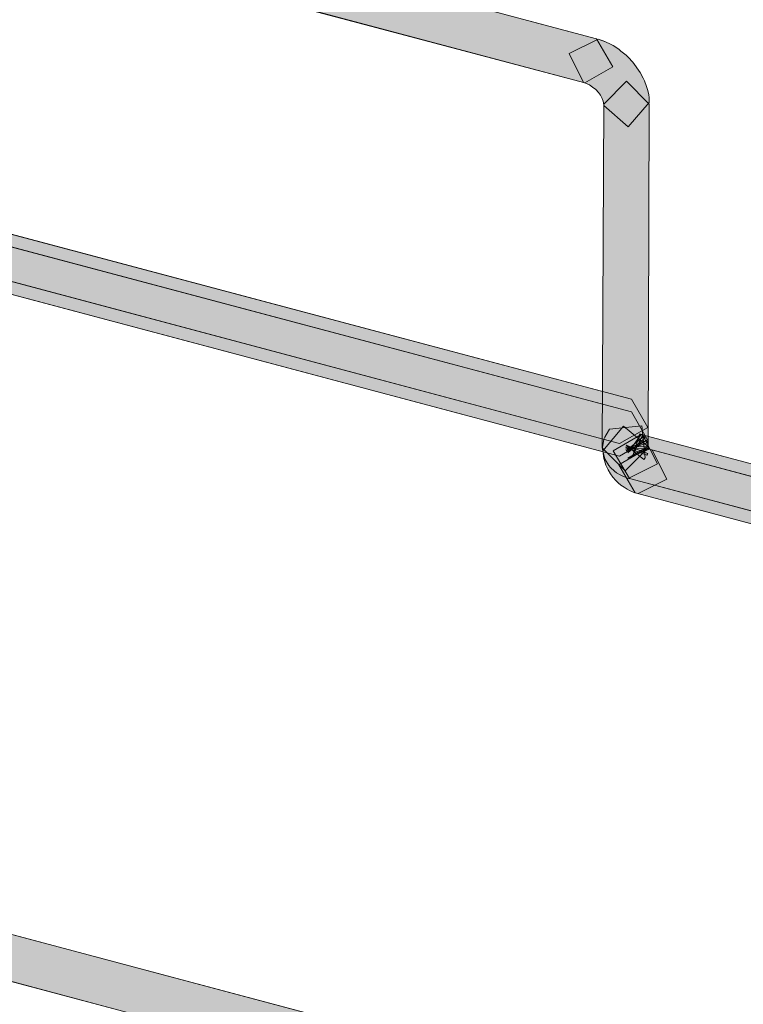
# Model space of a CAD drawing. Units: centimetres. Extents: x -1.1 to 15.3, y 5.4 to 26.1.
# Drawn here: x 2.2 to 2.5, y 13.7 to 14.2 of the extents above; entities that cross this region are included whole.
import ezdxf

# ---------------------------------------------------------------- set-up
doc = ezdxf.new("R2010")
doc.units = ezdxf.units.CM
doc.header["$MEASUREMENT"] = 0
doc.layers.add('Camada 1', color=7, linetype='Continuous', lineweight=0)

# ---------------------------------------------------------------- blocks, each defined once
blk = doc.blocks.new('Block_4')
at = {"layer": 'Camada 1', "true_color": 0x000000, "transparency": 33554687}
for points in [[(2.46146, 14.1928), (2.47015, 14.17779), (2.45525, 14.16921), (1.77731, 14.34984), (1.76873, 14.36473), (1.78363, 14.37331)], [(2.45444, 14.16945), (2.44681, 14.18494), (2.46227, 14.19256), (2.46492, 14.19161), (2.46623, 14.19113), (2.46883, 14.18982), (2.47028, 14.18911), (2.47326, 14.1872), (2.47444, 14.18625), (2.47718, 14.18398), (2.47825, 14.18291), (2.48075, 14.18029), (2.48169, 14.17898), (2.48386, 14.17612), (2.48471, 14.17481), (2.48622, 14.17183), (2.48697, 14.17028), (2.48801, 14.1673), (2.48863, 14.16575), (2.48924, 14.16313), (2.48946, 14.16135), (2.48957, 14.15884), (2.47825, 14.14586), (2.46529, 14.15718), (2.46514, 14.15861), (2.46505, 14.15944), (2.46444, 14.16099), (2.4636, 14.16266), (2.46242, 14.16421), (2.461, 14.16575), (2.45931, 14.16707), (2.45765, 14.16814), (2.45647, 14.16873)], [(2.48005, 14.00062), (2.48876, 13.98561), (2.47372, 13.97703), (1.83703, 14.14669), (1.82845, 14.16158), (1.84334, 14.17016)], [(2.46454, 13.97464), (2.46529, 14.15801), (2.4774, 14.17016), (2.48957, 14.15789), (2.489, 13.97464), (2.4767, 13.96249)], [(1.86455, 14.13251), (1.85584, 14.14741), (1.87073, 14.1561), (2.48005, 13.99383), (2.48863, 13.97893), (2.47372, 13.97023)], [(2.48552, 13.98644), (2.48744, 13.9694), (2.48673, 13.96845), (2.47731, 13.97607), (2.48876, 13.97178), (2.48825, 13.97083), (2.47683, 13.97512), (2.48909, 13.97548), (2.48909, 13.97441), (2.47683, 13.97405), (2.48825, 13.97869), (2.48863, 13.97762), (2.47731, 13.97309), (2.48659, 13.98096), (2.48744, 13.98), (2.47816, 13.97214), (2.48528, 13.98191), (2.48565, 13.98179), (2.48598, 13.98144), (2.48075, 13.97059), (2.48456, 13.98215), (2.48613, 13.98155), (2.49386, 13.96618), (2.47839, 13.95844), (2.47683, 13.95904), (2.47538, 13.95963), (2.47396, 13.96035), (2.47217, 13.96142), (2.47099, 13.96225), (2.46883, 13.96416), (2.46802, 13.96523), (2.46599, 13.96845), (2.46562, 13.96952), (2.46468, 13.97381), (2.46468, 13.97488), (2.46538, 13.97941), (2.46586, 13.98036), (2.46779, 13.9837), (2.46836, 13.98465)], [(2.48184, 13.95081), (2.48066, 13.95129), (2.47897, 13.95201), (2.47779, 13.95272), (2.47613, 13.95367), (2.47444, 13.95475), (2.47302, 13.95606), (2.4717, 13.95737), (2.47015, 13.95916), (2.46883, 13.96094), (2.46765, 13.96297), (2.46694, 13.9644), (2.46647, 13.96547), (2.46599, 13.96678), (2.46562, 13.96797), (2.46538, 13.96904), (2.46514, 13.97023), (2.46492, 13.97167), (2.46477, 13.97309), (2.47576, 13.98632), (2.48909, 13.97524), (2.48909, 13.97464), (2.48909, 13.97453), (2.48924, 13.97441), (2.48946, 13.97393), (2.47816, 13.96916), (2.48876, 13.97536), (2.48933, 13.97429), (2.48946, 13.97417), (2.4897, 13.97393), (2.49005, 13.97381), (2.49102, 13.97345), (2.49885, 13.95808), (2.48362, 13.95034)], [(3.46016, 13.72217), (3.46874, 13.70728), (3.45384, 13.69858), (2.4791, 13.95832), (2.47039, 13.97321), (2.48528, 13.98179)], [(2.48207, 13.95069), (2.47335, 13.96559), (2.48825, 13.97429), (3.46313, 13.71455), (3.4717, 13.69965), (3.45681, 13.69096)], [(1.91136, 13.75375), (1.90279, 13.76864), (1.91768, 13.77722), (5.9502, 12.70288), (5.95887, 12.68798), (5.94388, 12.6794)]]:
    blk.add_hatch(color=18, dxfattribs=at).paths.add_polyline_path(points)
at = {"layer": 'Camada 1', "color": 18, "lineweight": 9, "true_color": 0x000000}
for p, q in [((1.78363, 14.37331), (2.46146, 14.1928)), ((1.78363, 14.37331), (2.46146, 14.1928)), ((2.45525, 14.16921), (1.77731, 14.34984)), ((2.45525, 14.16921), (1.77731, 14.34984)), ((2.44681, 14.18494), (2.46227, 14.19256)), ((2.44681, 14.18494), (2.46227, 14.19256)), ((2.46146, 14.1928), (2.47015, 14.17779)), ((2.46146, 14.1928), (2.47015, 14.17779)), ((2.46227, 14.19256), (2.46492, 14.19161)), ((2.46227, 14.19256), (2.46623, 14.19113)), ((2.46492, 14.19161), (2.46623, 14.19113)), ((2.46623, 14.19113), (2.46883, 14.18982)), ((2.46623, 14.19113), (2.46883, 14.18982)), ((2.46883, 14.18982), (2.47028, 14.18911)), ((2.46883, 14.18982), (2.47028, 14.18911)), ((2.47028, 14.18911), (2.47326, 14.1872)), ((2.47028, 14.18911), (2.47326, 14.1872)), ((2.47326, 14.1872), (2.47444, 14.18625)), ((2.47326, 14.1872), (2.47444, 14.18625)), ((2.45444, 14.16945), (2.44681, 14.18494)), ((2.45444, 14.16945), (2.44681, 14.18494)), ((2.47444, 14.18625), (2.47718, 14.18398)), ((2.47444, 14.18625), (2.47718, 14.18398)), ((2.47718, 14.18398), (2.47825, 14.18291)), ((2.47718, 14.18398), (2.47825, 14.18291)), ((2.47825, 14.18291), (2.48075, 14.18029)), ((2.47825, 14.18291), (2.48075, 14.18029)), ((2.47015, 14.17779), (2.45525, 14.16921)), ((2.47015, 14.17779), (2.45525, 14.16921)), ((2.48075, 14.18029), (2.48169, 14.17898)), ((2.48075, 14.18029), (2.48169, 14.17898)), ((2.48169, 14.17898), (2.48386, 14.17612)), ((2.48169, 14.17898), (2.48386, 14.17612)), ((2.48386, 14.17612), (2.48471, 14.17481)), ((2.48386, 14.17612), (2.48471, 14.17481)), ((2.48471, 14.17481), (2.48622, 14.17183)), ((2.48471, 14.17481), (2.48622, 14.17183)), ((2.48622, 14.17183), (2.48697, 14.17028)), ((2.48622, 14.17183), (2.48697, 14.17028)), ((1.84334, 14.17016), (2.48005, 14.00062)), ((1.84334, 14.17016), (2.48005, 14.00062)), ((2.45647, 14.16873), (2.45444, 14.16945)), ((2.45647, 14.16873), (2.45444, 14.16945)), ((2.45765, 14.16814), (2.45647, 14.16873)), ((2.45765, 14.16814), (2.45647, 14.16873)), ((2.45931, 14.16707), (2.45765, 14.16814)), ((2.45931, 14.16707), (2.45765, 14.16814)), ((2.461, 14.16575), (2.45931, 14.16707)), ((2.461, 14.16575), (2.45931, 14.16707)), ((2.46529, 14.15801), (2.4774, 14.17016)), ((2.46529, 14.15801), (2.4774, 14.17016)), ((2.4774, 14.17016), (2.48957, 14.15789)), ((2.4774, 14.17016), (2.48957, 14.15789)), ((2.48697, 14.17028), (2.48801, 14.1673)), ((2.48697, 14.17028), (2.48801, 14.1673)), ((2.48801, 14.1673), (2.48863, 14.16575)), ((2.48801, 14.1673), (2.48863, 14.16575)), ((2.46242, 14.16421), (2.461, 14.16575)), ((2.46242, 14.16421), (2.461, 14.16575)), ((2.4636, 14.16266), (2.46242, 14.16421)), ((2.4636, 14.16266), (2.46242, 14.16421)), ((2.46444, 14.16099), (2.4636, 14.16266)), ((2.46444, 14.16099), (2.4636, 14.16266)), ((2.46505, 14.15944), (2.46444, 14.16099)), ((2.46505, 14.15944), (2.46444, 14.16099)), ((2.48863, 14.16575), (2.48924, 14.16313)), ((2.48863, 14.16575), (2.48924, 14.16313)), ((2.48924, 14.16313), (2.48946, 14.16135)), ((2.48924, 14.16313), (2.48946, 14.16135)), ((2.48946, 14.16135), (2.48957, 14.15884)), ((2.48946, 14.16135), (2.48957, 14.15884)), ((1.87073, 14.1561), (2.48005, 13.99383)), ((1.87073, 14.1561), (2.48005, 13.99383)), ((2.46454, 13.97464), (2.46529, 14.15801)), ((2.46454, 13.97464), (2.46529, 14.15801)), ((2.46514, 14.15861), (2.46505, 14.15944)), ((2.46514, 14.15861), (2.46505, 14.15944)), ((2.46529, 14.15718), (2.46514, 14.15861)), ((2.46529, 14.15718), (2.46514, 14.15861)), ((2.47825, 14.14586), (2.46529, 14.15718)), ((2.47825, 14.14586), (2.46529, 14.15718)), ((2.48957, 14.15884), (2.47825, 14.14586)), ((2.48957, 14.15884), (2.47825, 14.14586)), ((2.48957, 14.15789), (2.489, 13.97464)), ((2.48957, 14.15789), (2.489, 13.97464)), ((2.47372, 13.97703), (1.83703, 14.14669)), ((2.47372, 13.97703), (1.83703, 14.14669)), ((2.47372, 13.97023), (1.86455, 14.13251)), ((2.47372, 13.97023), (1.86455, 14.13251)), ((2.48005, 14.00062), (2.48876, 13.98561)), ((2.48005, 14.00062), (2.48876, 13.98561)), ((2.48005, 13.99383), (2.48863, 13.97893)), ((2.48005, 13.99383), (2.48863, 13.97893)), ((2.46477, 13.97309), (2.47576, 13.98632)), ((2.46477, 13.97309), (2.47576, 13.98632)), ((2.46586, 13.98036), (2.46779, 13.9837)), ((2.46586, 13.98036), (2.46779, 13.9837)), ((2.46779, 13.9837), (2.46836, 13.98465)), ((2.46779, 13.9837), (2.46836, 13.98465)), ((2.46836, 13.98465), (2.48552, 13.98644)), ((2.46836, 13.98465), (2.48552, 13.98644)), ((2.48876, 13.98561), (2.47372, 13.97703)), ((2.48876, 13.98561), (2.47372, 13.97703)), ((2.47576, 13.98632), (2.48909, 13.97524)), ((2.47576, 13.98632), (2.48909, 13.97524)), ((2.48552, 13.98644), (2.48744, 13.9694)), ((2.48552, 13.98644), (2.48744, 13.9694)), ((2.46468, 13.97488), (2.46538, 13.97941)), ((2.46468, 13.97488), (2.46538, 13.97941)), ((2.46538, 13.97941), (2.46586, 13.98036)), ((2.46538, 13.97941), (2.46586, 13.98036)), ((2.47039, 13.97321), (2.48528, 13.98179)), ((2.47039, 13.97321), (2.48528, 13.98179)), ((2.48863, 13.97893), (2.47372, 13.97023)), ((2.48863, 13.97893), (2.47372, 13.97023)), ((2.47683, 13.97405), (2.48825, 13.97869)), ((2.47683, 13.97405), (2.48825, 13.97869)), ((2.47731, 13.97309), (2.48659, 13.98096)), ((2.47731, 13.97309), (2.48659, 13.98096)), ((2.48863, 13.97762), (2.47731, 13.97309)), ((2.48863, 13.97762), (2.47731, 13.97309)), ((2.47816, 13.97214), (2.48528, 13.98191)), ((2.47816, 13.97214), (2.48528, 13.98191)), ((2.48744, 13.98), (2.47816, 13.97214)), ((2.48744, 13.98), (2.47816, 13.97214)), ((2.48075, 13.97059), (2.48456, 13.98215)), ((2.48075, 13.97059), (2.48456, 13.98215)), ((2.48598, 13.98144), (2.48075, 13.97059)), ((2.48598, 13.98144), (2.48075, 13.97059)), ((2.48456, 13.98215), (2.48613, 13.98155)), ((2.48456, 13.98215), (2.48613, 13.98155)), ((2.48528, 13.98191), (2.48565, 13.98179)), ((2.48528, 13.98191), (2.48565, 13.98179)), ((2.48528, 13.98179), (3.46016, 13.72217)), ((2.48528, 13.98179), (3.46016, 13.72217)), ((2.48565, 13.98179), (2.48598, 13.98144)), ((2.48565, 13.98179), (2.48598, 13.98144)), ((2.48613, 13.98155), (2.49386, 13.96618)), ((2.48613, 13.98155), (2.49386, 13.96618)), ((2.48659, 13.98096), (2.48744, 13.98)), ((2.48659, 13.98096), (2.48744, 13.98)), ((2.48825, 13.97869), (2.48863, 13.97762)), ((2.48825, 13.97869), (2.48863, 13.97762)), ((2.4767, 13.96249), (2.46454, 13.97464)), ((2.4767, 13.96249), (2.46454, 13.97464)), ((2.46468, 13.97381), (2.46468, 13.97488)), ((2.46468, 13.97381), (2.46468, 13.97488)), ((2.46562, 13.96952), (2.46468, 13.97381)), ((2.46562, 13.96952), (2.46468, 13.97381)), ((2.46492, 13.97167), (2.46477, 13.97309)), ((2.46492, 13.97167), (2.46477, 13.97309)), ((2.4791, 13.95832), (2.47039, 13.97321)), ((2.4791, 13.95832), (2.47039, 13.97321)), ((2.47335, 13.96559), (2.48825, 13.97429)), ((2.47335, 13.96559), (2.48825, 13.97429)), ((2.489, 13.97464), (2.4767, 13.96249)), ((2.489, 13.97464), (2.4767, 13.96249)), ((2.47683, 13.97512), (2.48909, 13.97548)), ((2.47683, 13.97512), (2.48909, 13.97548)), ((2.48825, 13.97083), (2.47683, 13.97512)), ((2.48825, 13.97083), (2.47683, 13.97512)), ((2.48909, 13.97441), (2.47683, 13.97405)), ((2.48909, 13.97441), (2.47683, 13.97405)), ((2.47731, 13.97607), (2.48876, 13.97178)), ((2.48673, 13.96845), (2.47731, 13.97607)), ((2.47731, 13.97607), (2.48876, 13.97178)), ((2.48673, 13.96845), (2.47731, 13.97607)), ((2.47816, 13.96916), (2.48876, 13.97536)), ((2.47816, 13.96916), (2.48876, 13.97536)), ((2.48946, 13.97393), (2.47816, 13.96916)), ((2.48946, 13.97393), (2.47816, 13.96916)), ((2.48825, 13.97429), (3.46313, 13.71455)), ((2.48825, 13.97429), (3.46313, 13.71455)), ((2.48876, 13.97536), (2.48933, 13.97429)), ((2.48876, 13.97536), (2.48933, 13.97429)), ((2.48909, 13.97548), (2.48909, 13.97441)), ((2.48909, 13.97548), (2.48909, 13.97441)), ((2.48909, 13.97524), (2.48909, 13.97464)), ((2.48909, 13.97464), (2.48909, 13.97453)), ((2.48909, 13.97453), (2.48924, 13.97441)), ((2.48909, 13.97453), (2.48924, 13.97441)), ((2.48924, 13.97441), (2.48946, 13.97393)), ((2.48924, 13.97441), (2.48946, 13.97393)), ((2.48933, 13.97429), (2.48946, 13.97417)), ((2.48933, 13.97429), (2.48946, 13.97417)), ((2.48946, 13.97417), (2.4897, 13.97393)), ((2.48946, 13.97417), (2.4897, 13.97393)), ((2.4897, 13.97393), (2.49005, 13.97381)), ((2.4897, 13.97393), (2.49005, 13.97381)), ((2.49005, 13.97381), (2.49102, 13.97345)), ((2.49005, 13.97381), (2.49102, 13.97345)), ((2.49102, 13.97345), (2.49885, 13.95808)), ((2.49102, 13.97345), (2.49885, 13.95808)), ((2.46514, 13.97023), (2.46492, 13.97167)), ((2.46514, 13.97023), (2.46492, 13.97167)), ((2.46538, 13.96904), (2.46514, 13.97023)), ((2.46538, 13.96904), (2.46514, 13.97023)), ((2.46562, 13.96797), (2.46538, 13.96904)), ((2.46562, 13.96797), (2.46538, 13.96904)), ((2.46599, 13.96845), (2.46562, 13.96952)), ((2.46599, 13.96845), (2.46562, 13.96952)), ((2.46599, 13.96678), (2.46562, 13.96797)), ((2.46599, 13.96678), (2.46562, 13.96797)), ((2.46802, 13.96523), (2.46599, 13.96845)), ((2.46802, 13.96523), (2.46599, 13.96845)), ((2.46647, 13.96547), (2.46599, 13.96678)), ((2.46647, 13.96547), (2.46599, 13.96678)), ((2.48744, 13.9694), (2.48673, 13.96845)), ((2.48744, 13.9694), (2.48673, 13.96845)), ((2.48876, 13.97178), (2.48825, 13.97083)), ((2.48876, 13.97178), (2.48825, 13.97083)), ((2.46694, 13.9644), (2.46647, 13.96547)), ((2.46694, 13.9644), (2.46647, 13.96547)), ((2.46765, 13.96297), (2.46694, 13.9644)), ((2.46765, 13.96297), (2.46694, 13.9644)), ((2.46883, 13.96094), (2.46765, 13.96297)), ((2.46883, 13.96094), (2.46765, 13.96297)), ((2.46883, 13.96416), (2.46802, 13.96523)), ((2.46883, 13.96416), (2.46802, 13.96523)), ((2.47099, 13.96225), (2.46883, 13.96416)), ((2.47099, 13.96225), (2.46883, 13.96416)), ((2.47217, 13.96142), (2.47099, 13.96225)), ((2.47217, 13.96142), (2.47099, 13.96225)), ((2.47396, 13.96035), (2.47217, 13.96142)), ((2.47396, 13.96035), (2.47217, 13.96142)), ((2.48207, 13.95069), (2.47335, 13.96559)), ((2.48207, 13.95069), (2.47335, 13.96559)), ((2.49386, 13.96618), (2.47839, 13.95844)), ((2.49386, 13.96618), (2.47839, 13.95844)), ((2.47015, 13.95916), (2.46883, 13.96094)), ((2.47015, 13.95916), (2.46883, 13.96094)), ((2.4717, 13.95737), (2.47015, 13.95916)), ((2.4717, 13.95737), (2.47015, 13.95916)), ((2.47302, 13.95606), (2.4717, 13.95737)), ((2.47302, 13.95606), (2.4717, 13.95737)), ((2.47538, 13.95963), (2.47396, 13.96035)), ((2.47538, 13.95963), (2.47396, 13.96035)), ((2.47683, 13.95904), (2.47538, 13.95963)), ((2.47683, 13.95904), (2.47538, 13.95963)), ((2.47839, 13.95844), (2.47683, 13.95904)), ((2.47839, 13.95844), (2.47683, 13.95904)), ((3.45384, 13.69858), (2.4791, 13.95832)), ((3.45384, 13.69858), (2.4791, 13.95832)), ((2.49885, 13.95808), (2.48362, 13.95034)), ((2.49885, 13.95808), (2.48362, 13.95034)), ((2.47444, 13.95475), (2.47302, 13.95606)), ((2.47444, 13.95475), (2.47302, 13.95606)), ((2.47613, 13.95367), (2.47444, 13.95475)), ((2.47613, 13.95367), (2.47444, 13.95475)), ((2.47779, 13.95272), (2.47613, 13.95367)), ((2.47779, 13.95272), (2.47613, 13.95367)), ((2.47897, 13.95201), (2.47779, 13.95272)), ((2.47897, 13.95201), (2.47779, 13.95272)), ((2.48066, 13.95129), (2.47897, 13.95201)), ((2.48066, 13.95129), (2.47897, 13.95201)), ((2.48184, 13.95081), (2.48066, 13.95129)), ((2.48184, 13.95081), (2.48066, 13.95129)), ((2.48362, 13.95034), (2.48184, 13.95081)), ((2.48362, 13.95034), (2.48184, 13.95081)), ((3.45681, 13.69096), (2.48207, 13.95069)), ((3.45681, 13.69096), (2.48207, 13.95069)), ((1.91768, 13.77722), (5.9502, 12.70288)), ((1.91768, 13.77722), (5.9502, 12.70288)), ((5.94388, 12.6794), (1.91136, 13.75375)), ((5.94388, 12.6794), (1.91136, 13.75375))]:
    blk.add_line(p, q, dxfattribs=at)
at = {"layer": 'Camada 1'}
for points in [[(2.46146, 14.1928), (2.47015, 14.17779), (2.45525, 14.16921), (1.77731, 14.34984), (1.76873, 14.36473), (1.78363, 14.37331)], [(2.45444, 14.16945), (2.44681, 14.18494), (2.46227, 14.19256), (2.46492, 14.19161), (2.46623, 14.19113), (2.46883, 14.18982), (2.47028, 14.18911), (2.47326, 14.1872), (2.47444, 14.18625), (2.47718, 14.18398), (2.47825, 14.18291), (2.48075, 14.18029), (2.48169, 14.17898), (2.48386, 14.17612), (2.48471, 14.17481), (2.48622, 14.17183), (2.48697, 14.17028), (2.48801, 14.1673), (2.48863, 14.16575), (2.48924, 14.16313), (2.48946, 14.16135), (2.48957, 14.15884), (2.47825, 14.14586), (2.46529, 14.15718), (2.46514, 14.15861), (2.46505, 14.15944), (2.46444, 14.16099), (2.4636, 14.16266), (2.46242, 14.16421), (2.461, 14.16575), (2.45931, 14.16707), (2.45765, 14.16814), (2.45647, 14.16873)], [(2.48005, 14.00062), (2.48876, 13.98561), (2.47372, 13.97703), (1.83703, 14.14669), (1.82845, 14.16158), (1.84334, 14.17016)], [(2.46454, 13.97464), (2.46529, 14.15801), (2.4774, 14.17016), (2.48957, 14.15789), (2.489, 13.97464), (2.4767, 13.96249)], [(1.86455, 14.13251), (1.85584, 14.14741), (1.87073, 14.1561), (2.48005, 13.99383), (2.48863, 13.97893), (2.47372, 13.97023)], [(2.48552, 13.98644), (2.48744, 13.9694), (2.48673, 13.96845), (2.47731, 13.97607), (2.48876, 13.97178), (2.48825, 13.97083), (2.47683, 13.97512), (2.48909, 13.97548), (2.48909, 13.97441), (2.47683, 13.97405), (2.48825, 13.97869), (2.48863, 13.97762), (2.47731, 13.97309), (2.48659, 13.98096), (2.48744, 13.98), (2.47816, 13.97214), (2.48528, 13.98191), (2.48565, 13.98179), (2.48598, 13.98144), (2.48075, 13.97059), (2.48456, 13.98215), (2.48613, 13.98155), (2.49386, 13.96618), (2.47839, 13.95844), (2.47683, 13.95904), (2.47538, 13.95963), (2.47396, 13.96035), (2.47217, 13.96142), (2.47099, 13.96225), (2.46883, 13.96416), (2.46802, 13.96523), (2.46599, 13.96845), (2.46562, 13.96952), (2.46468, 13.97381), (2.46468, 13.97488), (2.46538, 13.97941), (2.46586, 13.98036), (2.46779, 13.9837), (2.46836, 13.98465)], [(2.48184, 13.95081), (2.48066, 13.95129), (2.47897, 13.95201), (2.47779, 13.95272), (2.47613, 13.95367), (2.47444, 13.95475), (2.47302, 13.95606), (2.4717, 13.95737), (2.47015, 13.95916), (2.46883, 13.96094), (2.46765, 13.96297), (2.46694, 13.9644), (2.46647, 13.96547), (2.46599, 13.96678), (2.46562, 13.96797), (2.46538, 13.96904), (2.46514, 13.97023), (2.46492, 13.97167), (2.46477, 13.97309), (2.47576, 13.98632), (2.48909, 13.97524), (2.48909, 13.97464), (2.48909, 13.97453), (2.48924, 13.97441), (2.48946, 13.97393), (2.47816, 13.96916), (2.48876, 13.97536), (2.48933, 13.97429), (2.48946, 13.97417), (2.4897, 13.97393), (2.49005, 13.97381), (2.49102, 13.97345), (2.49885, 13.95808), (2.48362, 13.95034)], [(3.46016, 13.72217), (3.46874, 13.70728), (3.45384, 13.69858), (2.4791, 13.95832), (2.47039, 13.97321), (2.48528, 13.98179)], [(2.48207, 13.95069), (2.47335, 13.96559), (2.48825, 13.97429), (3.46313, 13.71455), (3.4717, 13.69965), (3.45681, 13.69096)], [(1.91136, 13.75375), (1.90279, 13.76864), (1.91768, 13.77722), (5.9502, 12.70288), (5.95887, 12.68798), (5.94388, 12.6794)]]:
    blk.add_lwpolyline(points, close=True, dxfattribs=at)

msp = doc.modelspace()

# ---------------------------------------------------------------- block references
at = {"layer": 'Camada 1'}
msp.add_blockref('Block_4', (0, 0), dxfattribs=at)

doc.saveas('drawing.dxf')
